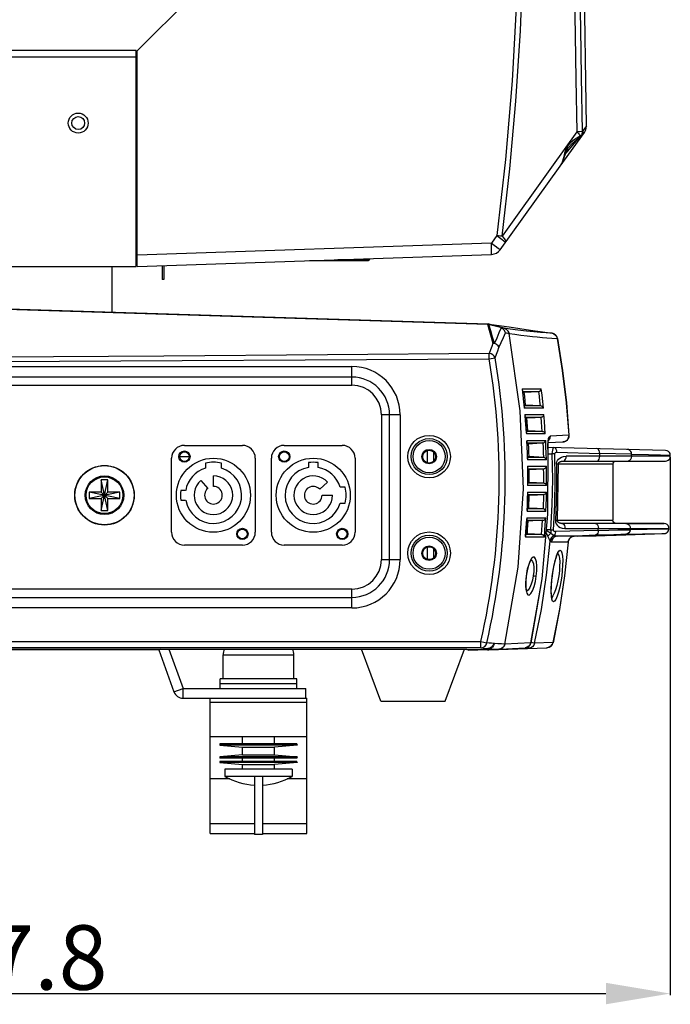
# Model space of a CAD drawing. Units: millimetres. Extents: x 4359 to 9922, y -3359 to 421.
# Drawn here: x 5183 to 5385, y -1255 to -949 of the extents above; entities that cross this region are included whole.
import ezdxf

# ---------------------------------------------------------------- set-up
doc = ezdxf.new("R2010")
doc.units = ezdxf.units.MM
doc.layers.get('0').update_dxf_attribs({"lineweight": 30})
doc.layers.add('02___PRT_ALL_AXES', color=7, linetype='Continuous')
doc.layers.add('标注', color=5, linetype='Continuous')
doc.styles.add('样式 1', font='arial.ttf')
doc.dimstyles.new('标注1', dxfattribs={"dimtxt": 20, "dimasz": 20, "dimexe": 0.5, "dimexo": 0.5, "dimgap": 1, "dimtad": 1, "dimdec": 1, "dimdsep": 46, "dimtxsty": '样式 1', "dimcen": 1, "dimadec": 0, "dimazin": 0, "dimtfac": 1, "dimtdec": 1, "dimtmove": 0, "dimatfit": 3, "dimfxl": 1, "dimtolj": 1, "dimtzin": 0, "dimarcsym": 0})

# ---------------------------------------------------------------- blocks, each defined once
blk = doc.blocks.new('*D127')
at = {"layer": 'Defpoints', "color": 0, "ltscale": 0.3, "transparency": 16777216}
for p in [(4967.13, -1084.4), (5384.98, -1084.4), (5384.98, -1251.49)]:
    blk.add_point(p, dxfattribs=at)
at = {"layer": '标注', "color": 0, "lineweight": -2, "ltscale": 0.3, "transparency": 16777216}
for p, q in [((4967.13, -1084.9), (4967.13, -1251.99)), ((5384.98, -1084.9), (5384.98, -1251.99)), ((4987.13, -1251.49), (5364.98, -1251.49))]:
    blk.add_line(p, q, dxfattribs=at)
at = {"layer": '标注', "color": 0, "ltscale": 0.3, "transparency": 16777216}
for points in [[(4987.13, -1248.15), (4987.13, -1254.82), (4967.13, -1251.49)], [(5364.98, -1248.15), (5364.98, -1254.82), (5384.98, -1251.49)]]:
    blk.add_solid(points, dxfattribs=at)
at = {"layer": '标注', "color": 0, "ltscale": 0.3, "transparency": 16777216, "insert": (5176.06, -1240.28), "char_height": 20, "attachment_point": 5, "style": '样式 1'}
blk.add_mtext('\\A1;417.8', dxfattribs=at)

msp = doc.modelspace()

# ---------------------------------------------------------------- linework, layer by layer
at = {"color": 7, "linetype": 'Continuous'}
for p, q in [((5290.56, -887.51), (5219.36, -958.71)), ((5219.36, -1025.63), (5219.36, -958.71)), ((5219.36, -960.83), (5219.06, -961.13)), ((5199.06, -981.13), (5198.96, -981.13)), ((5203.06, -981.13), (5203.16, -981.13)), ((5355.96, -983.89), (5348.11, -994.86)), ((5350.8, -994.49), (5358.29, -984.07)), ((5357.71, -983.7), (5357.46, -983.77)), ((5357.46, -984.87), (5357.64, -984.46)), ((5357.64, -984.46), (5357.68, -984.3)), ((5357.64, -984.46), (5357.65, -984.38)), ((5357.64, -984.46), (5357.64, -984.46)), ((5357.65, -984.38), (5357.69, -984.15)), ((5357.68, -984.3), (5357.75, -984)), ((5357.69, -984.15), (5357.71, -983.93)), ((5357.71, -983.93), (5357.71, -983.7)), ((5357.74, -984.7), (5357.9, -984.12)), ((5357.75, -984), (5357.8, -983.93)), ((5357.75, -984), (5357.76, -983.96)), ((5357.8, -983.68), (5357.85, -983.54)), ((5357.8, -983.58), (5357.85, -983.54)), ((5357.8, -983.93), (5357.87, -983.56)), ((5358.95, -981.98), (5357.85, -983.54)), ((5357.92, -983.74), (5357.87, -983.56)), ((5357.9, -984.12), (5357.92, -983.74)), ((5357.01, -985.19), (5355.93, -985.83)), ((5356.77, -984.8), (5357.01, -985.19)), ((5356.82, -985.57), (5357.03, -985.39)), ((5357.28, -984.95), (5357.01, -985.19)), ((5357.03, -985.39), (5357.46, -984.87)), ((5357.21, -985.48), (5357.41, -985.3)), ((5357.47, -984.73), (5357.28, -984.95)), ((5357.41, -985.3), (5357.74, -984.7)), ((5332.15, -1020.45), (5350.8, -994.49)), ((5348.11, -994.86), (5332.73, -1016.28)), ((5350.8, -994.49), (5350.8, -994.49)), ((5331.08, -1016.07), (5329.4, -1018.41)), ((5331.08, -1016.07), (5331.94, -1016.69)), ((5329.4, -1018.41), (5219.36, -1022.13)), ((5329.4, -1018.41), (5330.26, -1019.03)), ((5329.43, -1019.49), (5329.4, -1018.41)), ((5219.06, -1022.13), (5219.36, -1022.13)), ((5219.06, -1022.72), (5219.36, -1022.72)), ((5219.36, -1025.63), (5329.42, -1021.9)), ((5272.9, -1023.82), (5291.25, -1023.82)), ((5281.75, -1023.52), (5291.55, -1023.52)), ((5291.55, -1023.19), (5291.55, -1023.52)), ((5211.56, -1039.83), (5211.56, -1025.63)), ((5219.36, -1024.72), (5219.06, -1024.72)), ((5176.06, -1038.72), (5328.43, -1043.51)), ((5178.7, -1038.92), (5328.19, -1043.62)), ((5328.2, -1043.5), (5328.19, -1043.62)), ((5328.2, -1043.62), (5329.9, -1049.45)), ((5330.05, -1043.95), (5328.43, -1043.51)), ((5328.51, -1043.54), (5328.66, -1043.57)), ((5330.23, -1044), (5328.66, -1043.57)), ((5331.8, -1044.43), (5330.05, -1043.95)), ((5333.37, -1044.86), (5331.72, -1044.41)), ((5333.36, -1044.85), (5334.08, -1045.2)), ((5334.08, -1045.2), (5334.61, -1045.75)), ((5334.61, -1045.75), (5334.88, -1046.44)), ((5348.24, -1046.42), (5348.24, -1046.42)), ((5349.91, -1048.03), (5349.89, -1048.03)), ((5176.06, -1055.18), (5328.72, -1054.34)), ((5328.72, -1054.35), (5328.71, -1052.64)), ((5328.72, -1054.34), (5330.59, -1054.03)), ((5066.06, -1056.72), (5286.06, -1056.72)), ((5286.06, -1062.56), (5286.06, -1056.72)), ((5286.06, -1060.01), (5066.06, -1060.01)), ((5066.06, -1062.56), (5286.06, -1062.56)), ((5339.12, -1064.49), (5342.28, -1064.49)), ((5339.6, -1064.58), (5339.13, -1064.58)), ((5339.6, -1064.72), (5339.14, -1064.72)), ((5339.6, -1064.72), (5343.99, -1064.49)), ((5342.21, -1064.58), (5339.6, -1064.58)), ((5342.28, -1064.49), (5343.99, -1064.49)), ((5339.43, -1067.64), (5339.63, -1069.64)), ((5339.58, -1068.72), (5340.04, -1068.72)), ((5339.59, -1068.86), (5342.67, -1068.86)), ((5342.92, -1068.96), (5339.6, -1068.96)), ((5345.54, -1069.64), (5339.63, -1069.64)), ((5344.63, -1068.96), (5340.04, -1068.72)), ((5344.63, -1068.96), (5342.92, -1068.96)), ((5301.05, -1071.72), (5295.22, -1071.72)), ((5295.22, -1071.72), (5295.22, -1116.72)), ((5297.76, -1116.72), (5297.76, -1071.72)), ((5301.05, -1071.72), (5301.05, -1116.72)), ((5339.92, -1072.49), (5340.41, -1072.49)), ((5340.41, -1072.58), (5339.93, -1072.58)), ((5340.41, -1072.72), (5339.94, -1072.72)), ((5340.41, -1072.49), (5343.01, -1072.49)), ((5340.41, -1072.72), (5343.01, -1072.58)), ((5343.01, -1072.58), (5340.41, -1072.58)), ((5344.84, -1072.49), (5343.01, -1072.58)), ((5343.01, -1072.49), (5344.84, -1072.49)), ((5340.13, -1075.67), (5340.26, -1077.66)), ((5340.23, -1076.72), (5340.7, -1076.72)), ((5340.24, -1076.86), (5343.32, -1076.85)), ((5343.54, -1076.95), (5340.25, -1076.96)), ((5346.15, -1077.66), (5340.26, -1077.66)), ((5345.24, -1076.95), (5340.7, -1076.72)), ((5345.24, -1076.95), (5343.54, -1076.95)), ((5353.5, -1078.03), (5347.65, -1078.34)), ((5353.5, -1078.03), (5353.52, -1078.03)), ((5234.06, -1081.22), (5252.06, -1081.22)), ((5265.06, -1081.22), (5283.06, -1081.22)), ((5340.37, -1079.7), (5340.42, -1079.94)), ((5340.45, -1080.49), (5340.93, -1080.49)), ((5340.93, -1080.58), (5340.45, -1080.58)), ((5340.93, -1080.72), (5340.46, -1080.72)), ((5340.93, -1080.49), (5343.53, -1080.49)), ((5340.93, -1080.72), (5343.53, -1080.58)), ((5343.53, -1080.58), (5340.93, -1080.58)), ((5345.37, -1080.49), (5343.53, -1080.58)), ((5343.53, -1080.49), (5345.37, -1080.49)), ((5346.95, -1082.41), (5347, -1082.4)), ((5346.99, -1081.84), (5346.99, -1081.77)), ((5383.51, -1082.79), (5346.99, -1081.84)), ((5347, -1082.4), (5347, -1082.29)), ((5347.06, -1080.38), (5351.63, -1080.14)), ((5230.06, -1108.22), (5230.06, -1085.22)), ((5232.56, -1084.72), (5235.56, -1084.72)), ((5256.06, -1085.22), (5256.06, -1108.22)), ((5261.06, -1108.22), (5261.06, -1085.22)), ((5287.06, -1085.22), (5287.06, -1108.22)), ((5308.06, -1084.72), (5307.84, -1084.72)), ((5309.46, -1082.84), (5309.46, -1086.59)), ((5312.06, -1084.72), (5312.27, -1084.72)), ((5340.54, -1083.69), (5340.6, -1085.68)), ((5340.61, -1084.72), (5341.09, -1084.72)), ((5340.62, -1084.86), (5343.7, -1084.85)), ((5341.09, -1084.95), (5340.62, -1084.95)), ((5345.57, -1084.95), (5341.09, -1084.72)), ((5343.7, -1084.95), (5341.09, -1084.95)), ((5345.57, -1084.95), (5343.7, -1084.95)), ((5346.99, -1083.83), (5348.21, -1083.87)), ((5349.1, -1083.83), (5348.21, -1083.87)), ((5349.73, -1083.35), (5363.04, -1083.7)), ((5363.07, -1084.57), (5352.65, -1084.57)), ((5372.96, -1083.93), (5363.04, -1083.7)), ((5378.21, -1084.56), (5372.98, -1084.56)), ((5384.98, -1084.55), (5384.97, -1084.24)), ((5240.56, -1086.78), (5240.56, -1088.33)), ((5245.56, -1088.33), (5245.56, -1086.78)), ((5272.56, -1086.58), (5272.56, -1088.1)), ((5275.56, -1088.1), (5275.56, -1086.58)), ((5346.5, -1085.68), (5340.6, -1085.68)), ((5340.65, -1087.72), (5340.69, -1087.97)), ((5340.7, -1088.49), (5341.18, -1088.49)), ((5341.18, -1088.58), (5340.7, -1088.58)), ((5341.18, -1088.72), (5345.63, -1088.49)), ((5341.18, -1088.49), (5343.78, -1088.49)), ((5343.78, -1088.58), (5341.18, -1088.58)), ((5343.78, -1088.49), (5343.93, -1088.49)), ((5343.93, -1088.49), (5345.63, -1088.49)), ((5350.14, -1087.07), (5349.58, -1087.08)), ((5350.14, -1087.07), (5349.84, -1104.59)), ((5367.13, -1087.1), (5350.14, -1087.1)), ((5351.71, -1086.1), (5351.71, -1086.1)), ((5351.71, -1086.1), (5383.48, -1086.1)), ((5367.13, -1087.1), (5367.13, -1104.47)), ((5341.18, -1088.72), (5340.7, -1088.72)), ((5210.22, -1091.97), (5208.22, -1091.97)), ((5210.22, -1101.47), (5208.22, -1091.97)), ((5208.22, -1091.97), (5208.22, -1095.72)), ((5208.22, -1101.47), (5210.22, -1091.97)), ((5210.22, -1095.72), (5210.22, -1091.97)), ((5284, -1094.22), (5282.44, -1094.22)), ((5337.74, -1119.01), (5339.33, -1094.76)), ((5340.68, -1091.71), (5340.67, -1093.71)), ((5340.71, -1093.47), (5340.67, -1093.71)), ((5346.57, -1093.71), (5340.67, -1093.71)), ((5340.72, -1092.72), (5341.19, -1092.72)), ((5340.72, -1092.85), (5343.8, -1092.85)), ((5341.19, -1092.95), (5340.72, -1092.95)), ((5345.65, -1092.95), (5341.19, -1092.72)), ((5343.8, -1092.95), (5341.19, -1092.95)), ((5343.96, -1092.95), (5343.8, -1092.95)), ((5345.65, -1092.95), (5343.96, -1092.95)), ((5213.97, -1095.72), (5204.47, -1097.72)), ((5208.22, -1095.72), (5204.47, -1095.72)), ((5213.97, -1097.72), (5204.47, -1095.72)), ((5204.47, -1095.72), (5204.47, -1097.72)), ((5204.47, -1097.72), (5208.22, -1097.72)), ((5210.22, -1097.72), (5208.22, -1095.72)), ((5208.22, -1097.72), (5210.22, -1095.72)), ((5208.22, -1097.72), (5208.22, -1101.47)), ((5213.97, -1095.72), (5210.22, -1095.72)), ((5210.22, -1097.72), (5213.97, -1097.72)), ((5210.22, -1101.47), (5210.22, -1097.72)), ((5213.97, -1097.72), (5213.97, -1095.72)), ((5234.43, -1095.22), (5232.92, -1095.22)), ((5340.65, -1095.75), (5340.68, -1095.99)), ((5340.67, -1096.48), (5343.75, -1096.49)), ((5341.14, -1096.58), (5340.67, -1096.58)), ((5341.14, -1096.72), (5340.67, -1096.72)), ((5341.14, -1096.72), (5343.75, -1096.58)), ((5343.75, -1096.58), (5341.14, -1096.58)), ((5345.62, -1096.49), (5343.75, -1096.58)), ((5343.75, -1096.49), (5343.93, -1096.49)), ((5343.93, -1096.49), (5345.62, -1096.49)), ((5232.92, -1098.22), (5234.43, -1098.22)), ((5282.44, -1099.22), (5284, -1099.22)), ((5340.54, -1099.74), (5340.47, -1101.73)), ((5340.54, -1100.72), (5341.02, -1100.72)), ((5340.54, -1100.85), (5343.62, -1100.85)), ((5343.62, -1100.85), (5341.02, -1100.72)), ((5345.46, -1100.95), (5343.62, -1100.85)), ((5208.22, -1101.47), (5210.22, -1101.47)), ((5340.51, -1101.49), (5340.47, -1101.73)), ((5346.36, -1101.73), (5340.47, -1101.73)), ((5341.02, -1100.95), (5340.54, -1100.95)), ((5343.62, -1100.95), (5341.02, -1100.95)), ((5345.46, -1100.95), (5343.62, -1100.95)), ((5340.83, -1104.72), (5340.35, -1104.72)), ((5340.83, -1104.58), (5340.36, -1104.58)), ((5340.37, -1104.48), (5345.33, -1104.49)), ((5345.33, -1104.49), (5340.83, -1104.72)), ((5343.44, -1104.58), (5340.83, -1104.58)), ((5349.84, -1104.55), (5349.28, -1104.52)), ((5349.84, -1104.47), (5367.13, -1104.47)), ((5383.07, -1105.47), (5351.33, -1105.47)), ((5382.38, -1105.47), (5383.07, -1105.47)), ((5382.39, -1105.47), (5383.07, -1105.47)), ((5340.13, -1107.76), (5339.98, -1109.75)), ((5340.04, -1109.51), (5339.98, -1109.75)), ((5345.88, -1109.75), (5339.98, -1109.75)), ((5343.17, -1108.95), (5340.08, -1108.95)), ((5340.09, -1108.85), (5343.17, -1108.85)), ((5340.1, -1108.72), (5340.57, -1108.72)), ((5345, -1108.95), (5340.57, -1108.72)), ((5345, -1108.95), (5343.17, -1108.95)), ((5347.8, -1107.47), (5346.5, -1107.51)), ((5362.6, -1107.62), (5349.3, -1108.01)), ((5351.88, -1109.4), (5349.98, -1109.4)), ((5355.12, -1109.4), (5351.88, -1109.4)), ((5352.26, -1107.03), (5362.64, -1107.03)), ((5355.12, -1109.4), (5354.56, -1109.51)), ((5356.24, -1109.38), (5354.97, -1109.42)), ((5355.01, -1109.42), (5355.04, -1109.41)), ((5356.2, -1109.38), (5359.36, -1109.32)), ((5359.36, -1109.32), (5361.92, -1109.28)), ((5361.71, -1109.29), (5360.75, -1109.3)), ((5364.67, -1109.25), (5363.72, -1109.26)), ((5365.19, -1109.24), (5383.09, -1108.62)), ((5365.2, -1109.24), (5365.2, -1109.24)), ((5372.53, -1107.42), (5372.55, -1107.06)), ((5383.11, -1108.62), (5383.11, -1108.62)), ((5383.11, -1108.62), (5383.13, -1108.62)), ((5383.11, -1108.62), (5383.11, -1108.62)), ((5383.63, -1108.5), (5383.77, -1108.44)), ((5383.77, -1108.44), (5383.86, -1108.39)), ((5383.81, -1107.07), (5384.57, -1107.07)), ((5383.86, -1108.39), (5383.86, -1108.39)), ((5384.56, -1107.22), (5384.57, -1107.07)), ((5252.06, -1112.22), (5234.06, -1112.22)), ((5283.06, -1112.22), (5265.06, -1112.22)), ((5309.46, -1112.84), (5309.46, -1116.59)), ((5353.22, -1111.24), (5348.1, -1111.24)), ((5353.22, -1111.24), (5353.24, -1111.24)), ((5308.06, -1114.72), (5307.84, -1114.72)), ((5312.06, -1114.72), (5312.27, -1114.72)), ((5350.01, -1114.8), (5350.14, -1114.88)), ((5295.22, -1116.72), (5301.05, -1116.72)), ((5333.61, -1142.96), (5337.74, -1119.01)), ((5341.86, -1116.36), (5341.36, -1117.28)), ((5341.59, -1116.78), (5341.85, -1116.85)), ((5340.27, -1121.85), (5340.23, -1121.84)), ((5286.06, -1125.88), (5066.06, -1125.88)), ((5286.06, -1131.72), (5286.06, -1125.88)), ((5066.06, -1128.43), (5286.06, -1128.43)), ((5286.06, -1131.72), (5066.06, -1131.72)), ((5025.96, -1142.12), (5326.15, -1142.12)), ((5326.15, -1142.12), (5328, -1142.55)), ((5326.15, -1144.12), (5326.15, -1142.12)), ((5341.65, -1142.52), (5333.62, -1142.96)), ((5341.65, -1142.52), (5341.7, -1142.52)), ((5342.2, -1142.55), (5341.72, -1142.44)), ((5348.53, -1142.5), (5342.84, -1142.7)), ((5348.53, -1142.5), (5348.55, -1142.51)), ((5326.15, -1144.12), (5025.96, -1144.12)), ((5030.33, -1144.54), (5321.78, -1144.54)), ((5226.06, -1144.72), (5226.06, -1144.54)), ((5226.54, -1144.54), (5226.06, -1144.72)), ((5229.18, -1144.54), (5233.63, -1156.76)), ((5321.78, -1144.54), (5321.87, -1144.72)), ((5328.28, -1144.72), (5321.87, -1144.72)), ((5322.27, -1144.72), (5322.27, -1144.94)), ((5328.21, -1144.73), (5322.27, -1144.94)), ((5328.21, -1144.73), (5339.86, -1144.09)), ((5328.28, -1144.72), (5328.28, -1144.35)), ((5328.48, -1144.72), (5328.58, -1144.71)), ((5328.56, -1144.71), (5346.67, -1144.08)), ((5328.57, -1144.36), (5328.58, -1144.71)), ((5268.96, -1153.76), (5245.16, -1153.76)), ((5245.16, -1156.76), (5245.16, -1153.76)), ((5268.96, -1156.76), (5268.96, -1153.76)), ((5230.81, -1157.79), (5233.63, -1156.76)), ((5233.63, -1156.76), (5271.72, -1156.76)), ((5233.63, -1159.76), (5233.63, -1156.76)), ((5271.72, -1159.76), (5271.72, -1156.76)), ((5242.06, -1201.76), (5242.06, -1159.76)), ((5242.06, -1160.99), (5272.06, -1160.99)), ((5271.72, -1159.76), (5272.06, -1159.76)), ((5272.06, -1201.76), (5272.06, -1159.76)), ((5272.06, -1171.76), (5242.06, -1171.76)), ((5245.1, -1173.94), (5245.06, -1174.34)), ((5269.01, -1173.94), (5245.1, -1173.94)), ((5269.01, -1173.94), (5269.05, -1174.34)), ((5269.05, -1174.34), (5245.06, -1174.34)), ((5245.06, -1174.34), (5252.06, -1174.93)), ((5252.06, -1174.93), (5262.06, -1174.93)), ((5269.05, -1174.34), (5262.06, -1174.93)), ((5252.06, -1177.38), (5245.06, -1177.96)), ((5269.05, -1177.96), (5245.06, -1177.96)), ((5245.06, -1177.96), (5245.1, -1178.36)), ((5245.1, -1179.36), (5245.06, -1179.76)), ((5269.05, -1179.76), (5245.06, -1179.76)), ((5245.06, -1179.76), (5252.06, -1180.35)), ((5269.01, -1178.36), (5245.1, -1178.36)), ((5269.01, -1179.36), (5245.1, -1179.36)), ((5252.06, -1177.38), (5262.06, -1177.38)), ((5252.06, -1180.35), (5262.06, -1180.35)), ((5262.06, -1177.38), (5269.05, -1177.96)), ((5269.05, -1179.76), (5262.06, -1180.35)), ((5269.05, -1177.96), (5269.01, -1178.36)), ((5269.01, -1179.36), (5269.05, -1179.76)), ((5248.11, -1184.76), (5242.06, -1184.76)), ((5267.56, -1184.05), (5246.56, -1184.05)), ((5255.81, -1184.05), (5255.81, -1202.05)), ((5258.31, -1184.05), (5258.31, -1202.05)), ((5272.06, -1184.76), (5266, -1184.76)), ((5242.06, -1198.67), (5255.81, -1198.67)), ((5258.31, -1198.67), (5272.06, -1198.67)), ((5242.06, -1201.76), (5255.81, -1201.76)), ((5258.31, -1201.76), (5272.06, -1201.76)), ((5258.31, -1202.05), (5255.81, -1202.05))]:
    msp.add_line(p, q, dxfattribs=at)
at = {"color": 3, "linetype": 'Continuous'}
for p, q in [((5219.06, -958.63), (5133.06, -958.63)), ((5219.06, -1025.63), (5219.06, -958.63)), ((5219.36, -960.63), (5132.76, -960.63)), ((5133.06, -1025.63), (5219.06, -1025.63)), ((5311.46, -1083.35), (5311.46, -1086.09)), ((5311.46, -1113.35), (5311.46, -1116.09)), ((5226.06, -1144.72), (5126.06, -1144.72)), ((5226.06, -1144.72), (5230.81, -1157.79)), ((5268.96, -1155.26), (5245.16, -1155.26)), ((5233.63, -1159.76), (5271.72, -1159.76))]:
    msp.add_line(p, q, dxfattribs=at)
at = {"color": 7, "linetype": 'Continuous'}
for points in [[(5358.95, -981.98), (5358.22, -933.4), (5358.11, -889.06), (5359.29, -848.98), (5361.99, -813.11)], [(5335.23, -836.87), (5336.93, -866.68), (5337.76, -893.28), (5337.84, -918.29), (5337.19, -943.26), (5335.83, -968.06), (5333.77, -992.45), (5331.08, -1016.07)], [(5332.73, -1016.28), (5335.16, -995.31), (5337.04, -974.28), (5338.43, -952.48), (5339.27, -930.65), (5339.55, -908.3), (5339.27, -885.96), (5338.34, -861.34), (5336.89, -836.76)], [(5356.97, -837.23), (5355.93, -855.12), (5355.35, -870.56), (5355.08, -881.8), (5354.93, -893.22), (5354.88, -905.8), (5354.93, -918.29), (5355.04, -929.17), (5355.22, -941.52), (5355.43, -953.92), (5355.68, -967.5), (5355.96, -983.89)], [(5357.71, -983.7), (5357.41, -966.77), (5357.14, -951.76), (5356.88, -936.31), (5356.7, -920.93), (5356.63, -903.57), (5356.75, -886.47), (5357.05, -872.32), (5357.68, -855.21), (5358.71, -837.57)], [(5357.46, -983.77), (5356.86, -983.83), (5355.96, -983.89)], [(5355.96, -983.89), (5356.42, -984.36), (5356.77, -984.8)], [(5357.65, -984.38), (5357.59, -984.54), (5357.47, -984.73)], [(5357.65, -984.38), (5357.75, -983.96), (5357.8, -983.68)], [(5357.71, -983.7), (5357.76, -983.63), (5357.8, -983.58)], [(5357.85, -983.54), (5357.86, -983.55), (5357.86, -983.56), (5357.87, -983.56)], [(5358.29, -984.07), (5358.65, -983.43), (5358.88, -982.73), (5358.95, -981.98)], [(5350.8, -994.49), (5351.27, -993.73), (5351.94, -992.1), (5352.53, -990.35), (5353.35, -988.75), (5354.54, -987.43), (5355.89, -986.29), (5356.83, -985.56)], [(5355.93, -985.83), (5354.83, -986.56), (5353.94, -987.27), (5353.11, -988.21), (5352.5, -989.34), (5352.13, -990.52), (5351.82, -991.91), (5351.44, -993.24), (5350.8, -994.49)], [(5356.24, -986.01), (5355.76, -986.6), (5354.53, -988.06), (5353.02, -989.87), (5352.48, -990.51)], [(5356.83, -985.56), (5356.93, -985.44), (5357.01, -985.19)], [(5356.83, -985.56), (5356.94, -985.56), (5357.21, -985.48)], [(5332.73, -1016.28), (5332.21, -1016.21), (5331.66, -1016.14), (5331.08, -1016.07)], [(5331.94, -1016.69), (5332.71, -1017.25), (5333.32, -1017.7), (5333.7, -1018), (5333.83, -1018.11)], [(5332.73, -1016.28), (5333.28, -1016.84), (5333.68, -1017.37), (5333.87, -1017.81), (5333.83, -1018.11)], [(5329.42, -1021.9), (5329.45, -1021.73), (5329.46, -1021.24), (5329.45, -1020.46), (5329.43, -1019.49)], [(5330.26, -1019.03), (5331.03, -1019.59), (5331.64, -1020.04), (5332.02, -1020.34), (5332.15, -1020.45)], [(5328.19, -1043.5), (5328.35, -1043.51), (5328.51, -1043.54)], [(5328.2, -1043.62), (5328.36, -1043.64), (5328.5, -1043.66), (5328.64, -1043.69)], [(5328.64, -1043.69), (5328.66, -1043.65), (5328.66, -1043.61), (5328.66, -1043.57)], [(5332.23, -1044.66), (5330.98, -1044.32), (5329.8, -1044), (5328.64, -1043.69)], [(5330.35, -1049.46), (5329.79, -1047.61), (5329.23, -1045.69), (5328.64, -1043.69)], [(5328.67, -1043.54), (5334.94, -1044.44), (5341.55, -1045.41), (5348.24, -1046.42)], [(5332.41, -1044.71), (5331.76, -1046.31), (5331.07, -1047.89), (5330.35, -1049.46)], [(5333.37, -1044.86), (5332.99, -1044.79), (5332.61, -1044.73), (5332.23, -1044.66)], [(5332.23, -1044.66), (5332.29, -1044.67), (5332.35, -1044.69), (5332.41, -1044.71)], [(5333.75, -1046.24), (5333.47, -1045.58), (5333, -1045.06), (5332.41, -1044.71)], [(5348.24, -1046.42), (5346.46, -1046.29), (5344.64, -1046.16), (5342.54, -1045.98), (5340.31, -1045.78), (5337.66, -1045.49), (5335.24, -1045.16), (5333.36, -1044.85)], [(5334.88, -1046.44), (5334.6, -1045.74), (5334.08, -1045.2), (5333.37, -1044.86)], [(5331.76, -1050.81), (5332.46, -1049.3), (5333.12, -1047.77), (5333.75, -1046.24)], [(5333.61, -1142.98), (5337.74, -1119.03), (5339.33, -1094.77), (5338.38, -1070.49), (5334.88, -1046.44)], [(5333.75, -1046.24), (5334.13, -1046.31), (5334.51, -1046.37), (5334.88, -1046.44)], [(5334.88, -1046.44), (5336.66, -1046.73), (5338.51, -1046.99), (5340.47, -1047.23), (5342.15, -1047.4), (5343.64, -1047.54), (5345.28, -1047.69), (5346.67, -1047.8), (5348.18, -1047.91), (5349.89, -1048.03)], [(5339.33, -1094.76), (5338.38, -1070.48), (5334.88, -1046.44)], [(5348.24, -1046.42), (5348.82, -1046.6), (5349.31, -1046.95), (5349.68, -1047.44), (5349.89, -1048.03)], [(5349.91, -1048.03), (5349.87, -1047.84), (5349.8, -1047.65), (5349.73, -1047.49), (5349.65, -1047.35), (5349.53, -1047.17), (5349.42, -1047.05), (5349.34, -1046.96), (5349.27, -1046.89), (5349.16, -1046.81), (5349.07, -1046.74), (5349, -1046.69), (5348.91, -1046.64), (5348.84, -1046.6), (5348.75, -1046.56), (5348.68, -1046.54), (5348.63, -1046.51), (5348.56, -1046.49), (5348.51, -1046.48), (5348.45, -1046.46), (5348.41, -1046.45), (5348.36, -1046.44), (5348.32, -1046.43), (5348.28, -1046.42), (5348.24, -1046.42)], [(5349.89, -1048.03), (5351.51, -1057.98), (5352.71, -1067.99), (5353.5, -1078.03)], [(5353.52, -1078.03), (5352.74, -1067.98), (5351.53, -1057.98), (5349.91, -1048.03)], [(5329.9, -1049.45), (5329.52, -1050.51), (5329.12, -1051.58), (5328.71, -1052.65)], [(5329.9, -1049.45), (5330.05, -1049.44), (5330.2, -1049.45), (5330.35, -1049.46)], [(5331.76, -1050.81), (5331.49, -1050.32), (5331.06, -1049.9), (5330.51, -1049.6), (5329.9, -1049.45)], [(5330.35, -1049.46), (5330.98, -1049.77), (5331.47, -1050.24), (5331.76, -1050.81)], [(5330.59, -1054.03), (5330.99, -1052.95), (5331.38, -1051.88), (5331.76, -1050.81)], [(5176.06, -1053.76), (5227.65, -1053.38), (5278.53, -1053), (5328.71, -1052.64)], [(5330.59, -1054.03), (5330.31, -1053.52), (5329.89, -1053.1), (5329.33, -1052.8), (5328.71, -1052.65)], [(5338.98, -1063.65), (5339.04, -1063.86), (5339.05, -1063.89)], [(5338.98, -1063.66), (5343.04, -1063.66), (5344.89, -1063.66)], [(5338.98, -1063.66), (5339.21, -1065.65), (5339.43, -1067.64)], [(5339.65, -1069.41), (5339.49, -1067.84), (5339.23, -1065.49), (5339.05, -1063.89)], [(5344.07, -1064.48), (5344.36, -1064.39), (5344.61, -1064.2), (5344.79, -1063.95), (5344.89, -1063.66)], [(5345.54, -1069.64), (5345.34, -1067.64), (5345.13, -1065.65), (5344.89, -1063.66)], [(5340.04, -1068.72), (5339.9, -1067.39), (5339.76, -1066.05), (5339.6, -1064.72)], [(5343.99, -1064.49), (5344.01, -1064.49), (5344.04, -1064.49), (5344.07, -1064.48)], [(5344.07, -1064.48), (5344.24, -1065.97), (5344.4, -1067.46), (5344.55, -1068.95)], [(5339.65, -1069.41), (5339.65, -1069.44), (5339.63, -1069.64)], [(5345.54, -1069.64), (5345.43, -1069.44), (5345.3, -1069.27), (5345.14, -1069.14), (5344.97, -1069.04), (5344.8, -1068.98), (5344.63, -1068.96)], [(5339.81, -1071.68), (5343.87, -1071.68), (5345.72, -1071.68)], [(5339.81, -1071.68), (5339.87, -1071.88), (5339.87, -1071.92)], [(5339.81, -1071.68), (5339.98, -1073.67), (5340.13, -1075.67)], [(5340.28, -1077.43), (5340.18, -1075.87), (5340.01, -1073.51), (5339.87, -1071.92)], [(5340.7, -1076.72), (5340.61, -1075.39), (5340.52, -1074.05), (5340.41, -1072.72)], [(5344.84, -1072.49), (5344.99, -1072.46), (5345.14, -1072.41), (5345.29, -1072.32), (5345.44, -1072.2), (5345.56, -1072.05), (5345.66, -1071.88), (5345.72, -1071.68)], [(5345.19, -1076.95), (5345.09, -1075.48), (5344.98, -1074.01), (5344.84, -1072.49)], [(5346.15, -1077.66), (5346.03, -1075.67), (5345.88, -1073.67), (5345.72, -1071.68)], [(5340.28, -1077.43), (5340.28, -1077.46), (5340.26, -1077.66)], [(5346.15, -1077.66), (5346.06, -1077.45), (5345.92, -1077.28), (5345.76, -1077.14), (5345.59, -1077.04), (5345.41, -1076.98), (5345.24, -1076.95)], [(5347.02, -1080.04), (5347.17, -1079.13), (5347.39, -1078.55), (5347.65, -1078.34)], [(5347.65, -1078.34), (5347.59, -1078.97), (5347.35, -1079.54), (5347.16, -1079.75)], [(5353.5, -1078.03), (5353.43, -1078.66), (5353.2, -1079.21), (5352.8, -1079.68)], [(5340.37, -1079.7), (5344.42, -1079.7), (5346.27, -1079.7)], [(5340.37, -1079.7), (5340.46, -1081.7), (5340.54, -1083.69)], [(5340.64, -1085.45), (5340.59, -1083.89), (5340.5, -1081.53), (5340.42, -1079.94)], [(5341.09, -1084.72), (5341.04, -1083.39), (5340.99, -1082.05), (5340.93, -1080.72)], [(5346.95, -1082.41), (5346.88, -1102.56), (5345.11, -1122.65), (5341.65, -1142.52)], [(5341.7, -1142.52), (5345.16, -1122.66), (5346.93, -1102.57), (5347, -1082.4)], [(5345.37, -1080.49), (5345.67, -1080.41), (5345.94, -1080.25), (5346.14, -1080), (5346.27, -1079.7)], [(5345.37, -1080.49), (5345.45, -1081.99), (5345.51, -1083.46), (5345.57, -1084.95)], [(5346.5, -1085.68), (5346.44, -1083.69), (5346.36, -1081.7), (5346.27, -1079.7)], [(5346.95, -1082.41), (5346.94, -1081.17), (5347.02, -1080.04)], [(5347, -1082.29), (5346.99, -1081.49), (5347.02, -1080.78), (5347.08, -1080.2), (5347.15, -1079.8), (5347.18, -1079.68)], [(5347, -1081.13), (5347.02, -1080.82), (5347.02, -1080.8)], [(5348.84, -1081.88), (5348.65, -1081.98), (5348.48, -1082.25), (5348.34, -1082.68), (5348.25, -1083.25), (5348.21, -1083.87)], [(5349.73, -1083.35), (5349.69, -1082.9), (5349.57, -1082.51), (5349.38, -1082.18), (5349.13, -1081.97), (5348.84, -1081.88)], [(5352.8, -1079.68), (5352.25, -1080), (5351.63, -1080.14)], [(5363.04, -1083.7), (5362.99, -1083.25), (5362.87, -1082.86), (5362.68, -1082.53), (5362.43, -1082.31), (5362.14, -1082.23)], [(5372.95, -1083.93), (5372.88, -1083.49), (5372.68, -1083.1), (5372.39, -1082.78), (5372, -1082.56), (5371.56, -1082.48)], [(5340.64, -1085.45), (5340.64, -1085.47), (5340.6, -1085.68)], [(5346.5, -1085.68), (5346.36, -1085.4), (5346.14, -1085.17), (5345.87, -1085.02), (5345.57, -1084.95)], [(5348.21, -1083.87), (5348.36, -1091.74), (5348.22, -1099.61), (5347.8, -1107.47)], [(5348.69, -1107.53), (5349.1, -1099.63), (5349.24, -1091.73), (5349.1, -1083.83)], [(5349.1, -1083.83), (5349.12, -1083.7), (5349.19, -1083.57), (5349.28, -1083.48), (5349.42, -1083.4), (5349.56, -1083.36), (5349.73, -1083.35)], [(5349.58, -1087.08), (5349.64, -1086.53), (5349.89, -1085.95), (5350.21, -1085.53), (5350.67, -1085.15), (5351.19, -1084.87), (5351.8, -1084.67), (5352.65, -1084.57)], [(5351.71, -1086.1), (5352, -1086.03), (5352.26, -1085.82), (5352.46, -1085.49), (5352.6, -1085.06), (5352.65, -1084.57)], [(5362.13, -1086.1), (5362.42, -1086.03), (5362.68, -1085.82), (5362.88, -1085.49), (5363.02, -1085.06), (5363.07, -1084.57)], [(5363.07, -1084.57), (5363.06, -1084.28), (5363.05, -1083.99), (5363.04, -1083.7)], [(5372.98, -1084.56), (5371.34, -1084.56), (5369.11, -1084.56), (5366.33, -1084.57), (5363.07, -1084.57)], [(5371.55, -1086.1), (5372, -1086.03), (5372.39, -1085.82), (5372.7, -1085.48), (5372.91, -1085.05), (5372.98, -1084.56)], [(5372.95, -1083.93), (5378.2, -1084.06), (5381.95, -1084.16), (5384.21, -1084.22), (5384.97, -1084.24)], [(5372.98, -1084.56), (5372.97, -1084.35), (5372.96, -1084.14), (5372.96, -1083.93)], [(5384.98, -1084.55), (5384.22, -1084.56), (5378.21, -1084.56)], [(5383.48, -1086.1), (5383.95, -1086.03), (5384.36, -1085.82), (5384.7, -1085.48), (5384.92, -1085.05), (5384.98, -1084.55)], [(5384.97, -1084.24), (5384.89, -1083.8), (5384.69, -1083.41), (5384.37, -1083.09), (5383.97, -1082.88), (5383.51, -1082.79)], [(5340.65, -1087.73), (5344.7, -1087.73), (5346.54, -1087.73)], [(5340.65, -1087.73), (5340.67, -1089.72), (5340.68, -1091.71)], [(5340.71, -1093.47), (5340.72, -1091.92), (5340.71, -1089.56), (5340.69, -1087.96)], [(5345.63, -1088.49), (5345.93, -1088.42), (5346.2, -1088.25), (5346.41, -1088.02), (5346.54, -1087.73)], [(5345.65, -1092.95), (5345.65, -1091.46), (5345.65, -1089.98), (5345.63, -1088.49)], [(5346.57, -1093.71), (5346.57, -1091.71), (5346.57, -1089.72), (5346.54, -1087.73)], [(5349.58, -1087.08), (5349.62, -1092.89), (5349.52, -1098.7), (5349.28, -1104.52)], [(5350.14, -1087.07), (5350.15, -1086.99), (5350.17, -1086.91), (5350.19, -1086.83), (5350.23, -1086.76), (5350.27, -1086.7), (5350.32, -1086.64), (5350.37, -1086.58), (5350.43, -1086.53), (5350.49, -1086.48), (5350.56, -1086.43), (5350.64, -1086.38), (5350.72, -1086.33), (5350.82, -1086.28), (5350.92, -1086.24), (5351.04, -1086.2), (5351.16, -1086.17), (5351.28, -1086.14), (5351.41, -1086.12), (5351.55, -1086.11), (5351.71, -1086.1)], [(5367.13, -1087.1), (5367.2, -1086.72), (5367.41, -1086.41), (5367.74, -1086.18), (5368.13, -1086.1)], [(5341.19, -1091.72), (5341.19, -1090.72), (5341.19, -1089.72), (5341.18, -1088.72)], [(5341.19, -1092.72), (5341.19, -1092.39), (5341.19, -1092.05), (5341.19, -1091.72)], [(5346.57, -1093.7), (5346.44, -1093.42), (5346.22, -1093.18), (5345.95, -1093.02), (5345.65, -1092.95)], [(5340.51, -1101.49), (5340.57, -1099.94), (5340.65, -1097.59), (5340.68, -1095.99)], [(5340.65, -1095.75), (5340.6, -1097.74), (5340.54, -1099.74)], [(5340.65, -1095.75), (5344.7, -1095.75), (5346.54, -1095.75)], [(5341.02, -1100.72), (5341.07, -1099.39), (5341.11, -1098.05), (5341.14, -1096.72)], [(5345.62, -1096.49), (5345.57, -1097.99), (5345.53, -1099.46), (5345.46, -1100.95)], [(5345.62, -1096.49), (5345.92, -1096.42), (5346.19, -1096.27), (5346.4, -1096.04), (5346.54, -1095.75)], [(5346.36, -1101.73), (5346.44, -1099.74), (5346.5, -1097.74), (5346.54, -1095.75)], [(5340.37, -1103.77), (5340.26, -1105.77), (5340.13, -1107.76)], [(5340.37, -1103.77), (5344.42, -1103.77), (5346.27, -1103.77)], [(5340.37, -1103.77), (5340.4, -1103.98), (5340.4, -1104.01)], [(5345.33, -1104.49), (5345.5, -1104.46), (5345.68, -1104.41), (5345.86, -1104.31), (5346.03, -1104.16), (5346.17, -1103.99), (5346.27, -1103.77)], [(5346.36, -1101.73), (5346.24, -1101.43), (5346.03, -1101.19), (5345.76, -1101.02), (5345.46, -1100.95)], [(5345.88, -1109.75), (5346.03, -1107.76), (5346.16, -1105.77), (5346.27, -1103.77)], [(5340.04, -1109.51), (5340.15, -1107.97), (5340.3, -1105.61), (5340.4, -1104.01)], [(5340.57, -1108.72), (5340.66, -1107.39), (5340.75, -1106.05), (5340.83, -1104.72)], [(5345, -1108.95), (5345.12, -1107.48), (5345.22, -1106.01), (5345.33, -1104.49)], [(5349.28, -1104.52), (5349.33, -1105.08), (5349.52, -1105.58), (5349.82, -1106.02), (5350.25, -1106.41), (5350.81, -1106.73), (5351.42, -1106.93), (5352.26, -1107.03)], [(5351.33, -1105.47), (5351.27, -1105.46), (5351.14, -1105.46), (5351.02, -1105.45), (5350.91, -1105.43), (5350.8, -1105.4), (5350.69, -1105.38), (5350.59, -1105.34), (5350.5, -1105.31), (5350.41, -1105.27), (5350.33, -1105.23), (5350.26, -1105.19), (5350.2, -1105.14), (5350.14, -1105.1), (5350.09, -1105.05), (5350.04, -1105.01), (5350, -1104.96), (5349.96, -1104.91), (5349.92, -1104.86), (5349.89, -1104.8), (5349.87, -1104.74), (5349.85, -1104.67), (5349.84, -1104.59)], [(5351.33, -1105.47), (5351.62, -1105.54), (5351.89, -1105.76), (5352.1, -1106.12), (5352.23, -1106.56), (5352.26, -1107.03)], [(5361.7, -1105.47), (5362, -1105.54), (5362.26, -1105.75), (5362.46, -1106.09), (5362.6, -1106.53), (5362.64, -1107.03)], [(5368.13, -1105.47), (5367.75, -1105.39), (5367.43, -1105.18), (5367.21, -1104.86), (5367.13, -1104.47)], [(5371.13, -1105.47), (5376.32, -1105.47), (5380.05, -1105.47), (5382.31, -1105.47)], [(5371.13, -1105.47), (5371.58, -1105.54), (5371.98, -1105.76), (5372.3, -1106.11), (5372.5, -1106.56), (5372.55, -1107.06)], [(5384.57, -1107.07), (5384.52, -1106.58), (5384.32, -1106.13), (5383.99, -1105.78), (5383.55, -1105.55), (5383.07, -1105.47)], [(5345.88, -1109.75), (5345.82, -1109.56), (5345.72, -1109.38), (5345.6, -1109.24), (5345.45, -1109.12), (5345.3, -1109.03), (5345.15, -1108.97), (5345, -1108.95)], [(5346.42, -1108.38), (5346.63, -1108.83), (5346.91, -1109.44)], [(5347.9, -1108.49), (5347.29, -1108.18), (5346.68, -1107.87), (5346.48, -1107.76)], [(5347.9, -1108.49), (5347.54, -1108.77), (5347.2, -1109.1), (5346.91, -1109.44)], [(5347.62, -1110.82), (5347.44, -1110.47), (5347.21, -1110.03), (5346.91, -1109.44)], [(5348.86, -1109.25), (5348.41, -1109.52), (5348.04, -1109.89), (5347.77, -1110.33), (5347.62, -1110.82)], [(5349.04, -1109.29), (5348.53, -1109.55), (5348.11, -1109.93), (5347.82, -1110.41), (5347.66, -1110.94)], [(5347.8, -1107.47), (5348.12, -1107.49), (5348.42, -1107.51), (5348.69, -1107.53)], [(5347.8, -1107.47), (5347.82, -1107.82), (5347.85, -1108.17), (5347.9, -1108.49)], [(5348.86, -1109.25), (5348.56, -1109.07), (5348.23, -1108.82), (5347.9, -1108.49)], [(5349.98, -1109.4), (5349.42, -1109.51), (5348.93, -1109.76), (5348.52, -1110.15), (5348.23, -1110.66), (5348.1, -1111.24)], [(5349.3, -1108.01), (5349.11, -1108), (5348.94, -1107.94), (5348.8, -1107.83), (5348.71, -1107.69), (5348.69, -1107.53)], [(5349.3, -1108.01), (5349.25, -1108.5), (5349.09, -1108.92), (5348.86, -1109.25)], [(5349.04, -1109.29), (5348.98, -1109.28), (5348.92, -1109.26), (5348.86, -1109.25)], [(5349.98, -1109.4), (5349.65, -1109.39), (5349.33, -1109.36), (5349.04, -1109.29)], [(5349.98, -1109.4), (5353.87, -1109.29), (5357.78, -1109.17), (5361.71, -1109.06)], [(5354.56, -1109.51), (5354.06, -1109.76), (5353.65, -1110.15), (5353.35, -1110.66), (5353.22, -1111.24)], [(5353.24, -1111.24), (5353.27, -1111.02), (5353.34, -1110.77), (5353.43, -1110.53), (5353.55, -1110.32), (5353.69, -1110.13), (5353.85, -1109.96), (5354.03, -1109.81), (5354.21, -1109.69), (5354.39, -1109.59), (5354.58, -1109.51)], [(5354.56, -1109.44), (5354.96, -1109.42), (5355.15, -1109.41), (5355.12, -1109.4)], [(5354.58, -1109.51), (5354.76, -1109.46), (5354.91, -1109.43), (5355.01, -1109.42)], [(5360.75, -1109.3), (5359.88, -1109.31), (5358.89, -1109.33), (5357.66, -1109.35), (5356.24, -1109.38)], [(5362.59, -1107.62), (5362.55, -1108.06), (5362.43, -1108.45), (5362.24, -1108.76), (5361.99, -1108.98), (5361.71, -1109.06)], [(5361.71, -1109.06), (5364.82, -1108.97), (5367.46, -1108.9), (5369.59, -1108.85), (5371.15, -1108.81)], [(5363.72, -1109.26), (5363.26, -1109.27), (5362.79, -1109.27), (5362.26, -1109.28), (5361.71, -1109.29)], [(5361.92, -1109.28), (5363.7, -1109.26), (5364.78, -1109.25)], [(5362.59, -1107.62), (5365.87, -1107.55), (5368.65, -1107.49), (5370.89, -1107.44), (5372.53, -1107.42)], [(5362.6, -1107.62), (5362.61, -1107.42), (5362.62, -1107.23), (5362.64, -1107.03)], [(5362.64, -1107.03), (5365.9, -1107.04), (5368.68, -1107.05), (5370.91, -1107.06), (5372.55, -1107.06)], [(5365.2, -1109.24), (5365.05, -1109.25), (5364.89, -1109.25), (5364.67, -1109.25)], [(5372.53, -1107.42), (5372.4, -1107.94), (5372.11, -1108.39), (5371.68, -1108.7), (5371.15, -1108.82)], [(5371.15, -1108.81), (5376.35, -1108.73), (5380.09, -1108.67), (5382.35, -1108.63), (5383.11, -1108.62)], [(5384.56, -1107.22), (5383.8, -1107.24), (5381.53, -1107.27), (5377.77, -1107.33), (5372.53, -1107.42)], [(5372.55, -1107.07), (5377.79, -1107.07), (5381.54, -1107.07), (5383.81, -1107.07)], [(5383.11, -1108.62), (5383.64, -1108.5), (5383.86, -1108.39)], [(5383.12, -1108.62), (5383.14, -1108.62), (5383.19, -1108.61), (5383.3, -1108.6), (5383.42, -1108.58), (5383.55, -1108.54), (5383.68, -1108.48)], [(5383.13, -1108.62), (5383.16, -1108.62), (5383.24, -1108.61), (5383.37, -1108.59), (5383.5, -1108.55), (5383.63, -1108.5)], [(5383.68, -1108.48), (5383.82, -1108.42), (5383.86, -1108.39)], [(5383.86, -1108.39), (5384.09, -1108.21), (5384.41, -1107.77), (5384.56, -1107.22)], [(5342.84, -1142.7), (5344.93, -1132.19), (5346.54, -1121.59), (5347.66, -1110.94)], [(5347.62, -1110.82), (5347.63, -1110.86), (5347.65, -1110.9), (5347.66, -1110.94)], [(5348.1, -1111.24), (5347.94, -1111.2), (5347.8, -1111.1), (5347.66, -1110.94)], [(5353.22, -1111.24), (5352.12, -1121.72), (5350.56, -1132.15), (5348.53, -1142.5)], [(5353.24, -1111.24), (5352.14, -1121.73), (5350.58, -1132.16), (5348.55, -1142.51)], [(5343.35, -1121.84), (5343.5, -1120.18), (5343.52, -1118.66), (5343.39, -1117.41), (5343.14, -1116.49), (5342.79, -1115.97), (5342.35, -1115.92), (5341.86, -1116.36)], [(5348.33, -1121.84), (5348.59, -1120.06), (5348.91, -1118.34), (5349.27, -1116.79), (5349.65, -1115.5), (5350.04, -1114.54)], [(5348.35, -1121.84), (5348.5, -1120.78), (5348.72, -1119.4), (5348.97, -1118.14), (5349.24, -1117.03), (5349.5, -1116.11), (5349.74, -1115.39), (5349.96, -1114.89), (5350.12, -1114.61), (5350.15, -1114.58)], [(5350.04, -1114.54), (5350.42, -1113.95), (5350.77, -1113.77), (5351.07, -1114), (5351.31, -1114.63), (5351.47, -1115.6), (5351.55, -1116.87), (5351.54, -1118.39), (5351.44, -1120.08), (5351.25, -1121.84)], [(5350.14, -1114.88), (5350.38, -1115.42), (5350.54, -1116.27), (5350.62, -1117.38), (5350.61, -1118.7), (5350.51, -1120.17), (5350.32, -1121.72)], [(5341.36, -1117.28), (5340.9, -1118.58), (5340.51, -1120.15), (5340.23, -1121.84)], [(5340.27, -1121.85), (5340.4, -1120.98), (5340.67, -1119.61), (5341, -1118.45), (5341.33, -1117.55), (5341.62, -1116.98), (5341.7, -1116.86)], [(5341.85, -1116.85), (5342.21, -1117.28), (5342.47, -1118.07), (5342.59, -1119.13), (5342.57, -1120.37), (5342.42, -1121.72)], [(5340.23, -1121.84), (5340.08, -1123.51), (5340.06, -1125.02), (5340.16, -1126.26)], [(5340.42, -1126.76), (5340.42, -1126.75), (5340.32, -1126.49), (5340.19, -1125.92), (5340.11, -1125.06), (5340.1, -1123.94), (5340.18, -1122.66), (5340.27, -1121.85)], [(5340.16, -1126.26), (5340.39, -1127.16), (5340.74, -1127.67), (5341.17, -1127.71), (5341.67, -1127.27), (5342.19, -1126.37), (5342.67, -1125.07), (5343.07, -1123.52), (5343.35, -1121.84)], [(5342.42, -1121.72), (5342.15, -1123.08), (5341.76, -1124.34), (5341.3, -1125.4), (5340.79, -1126.17), (5340.33, -1126.53)], [(5342.42, -1121.72), (5342.84, -1121.77), (5343.17, -1121.82), (5343.35, -1121.84)], [(5348.18, -1128.98), (5348.04, -1128.03), (5347.99, -1126.77), (5348.02, -1125.28), (5348.14, -1123.61), (5348.33, -1121.84)], [(5348.24, -1128.86), (5348.26, -1128.88), (5348.26, -1128.86), (5348.18, -1128.59), (5348.1, -1128.08), (5348.04, -1127.36), (5348.02, -1126.46), (5348.04, -1125.38), (5348.11, -1124.16), (5348.23, -1122.85), (5348.35, -1121.84)], [(5350.32, -1121.72), (5350.05, -1123.26), (5349.72, -1124.74), (5349.34, -1126.07), (5348.93, -1127.17), (5348.51, -1128), (5348.15, -1128.45)], [(5351.25, -1121.84), (5350.98, -1123.61), (5350.65, -1125.3), (5350.26, -1126.83), (5349.85, -1128.1), (5349.43, -1129.05), (5349.04, -1129.63), (5348.68, -1129.81), (5348.39, -1129.58), (5348.18, -1128.98)], [(5326.15, -1144.12), (5326.77, -1144.01), (5327.32, -1143.68), (5327.75, -1143.18), (5328, -1142.55)], [(5330.13, -1142.77), (5329.43, -1142.7), (5328.72, -1142.62), (5328, -1142.55)], [(5330.13, -1142.77), (5329.89, -1143.39), (5329.47, -1143.89), (5328.91, -1144.22), (5328.27, -1144.35)], [(5330.32, -1142.79), (5330.1, -1143.38), (5329.71, -1143.87), (5329.18, -1144.21), (5328.57, -1144.36)], [(5330.32, -1142.79), (5330.26, -1142.78), (5330.19, -1142.78), (5330.13, -1142.77)], [(5333.61, -1142.98), (5332.54, -1142.91), (5331.44, -1142.85), (5330.32, -1142.79)], [(5333.61, -1142.96), (5333.37, -1143.55), (5332.94, -1144.05), (5332.36, -1144.39), (5331.68, -1144.54)], [(5331.7, -1144.54), (5332.37, -1144.39), (5332.95, -1144.05), (5333.37, -1143.56), (5333.61, -1142.98)], [(5341.65, -1142.52), (5341.43, -1143.12), (5341.03, -1143.61), (5340.49, -1143.95), (5339.86, -1144.09)], [(5342.84, -1142.7), (5342.6, -1143.31), (5342.19, -1143.81), (5341.63, -1144.15), (5341, -1144.28)], [(5341, -1144.28), (5341.02, -1144.18), (5341.03, -1143.9), (5341.03, -1143.63)], [(5342.84, -1142.7), (5342.61, -1142.64), (5342.2, -1142.55)], [(5348.53, -1142.5), (5348.3, -1143.11), (5347.88, -1143.6), (5347.32, -1143.94), (5346.67, -1144.08)], [(5326.15, -1144.12), (5326.87, -1144.2), (5327.57, -1144.27), (5328.28, -1144.35)], [(5328.27, -1144.35), (5328.37, -1144.35), (5328.47, -1144.36), (5328.57, -1144.36)], [(5328.28, -1144.72), (5328.38, -1144.72), (5328.48, -1144.72)], [(5328.57, -1144.36), (5329.64, -1144.42), (5330.68, -1144.48), (5331.7, -1144.54)]]:
    msp.add_lwpolyline(points, dxfattribs=at)
at = {"color": 3, "linetype": 'Continuous'}
for centre, radius in [((5201.06, -981.13), 3.1), ((5201.06, -981.13), 2), ((5310.06, -1084.72), 2), ((5310.06, -1114.72), 2)]:
    msp.add_circle(centre, radius, dxfattribs=at)
at = {"color": 7, "linetype": 'Continuous'}
for centre, radius in [((5310.06, -1084.72), 6.6), ((5310.06, -1084.72), 5.6), ((5310.06, -1084.72), 5), ((5310.06, -1084.72), 2.25), ((5234.06, -1084.72), 1.75), ((5265.06, -1084.72), 1.75), ((5209.22, -1096.72), 9.25), ((5209.22, -1096.72), 9.2), ((5209.22, -1096.72), 6), ((5209.22, -1096.72), 5.7), ((5252.06, -1108.72), 1.75), ((5283.06, -1108.72), 1.75), ((5310.06, -1114.72), 6.6), ((5310.06, -1114.72), 5.6), ((5310.06, -1114.72), 5), ((5310.06, -1114.72), 2.25)]:
    msp.add_circle(centre, radius, dxfattribs=at)
for centre, radius, start, end in [((5329.31, -1018.41), 3.5, 271.94, 324.2992), ((5291.25, -1023.52), 0.3, 270, 0), ((5104.93, -1091.72), 226.89, 347.1644, 9.4827), ((5104.93, -1091.72), 228.78, 347.1645, 9.4827), ((5286.06, -1071.72), 15, 0, 90), ((5286.06, -1071.72), 11.71, 0, 90), ((5286.06, -1071.72), 9.16, 0, 90), ((5351.52, -1078.15), 2, 273, 3.2563), ((5234.06, -1085.22), 4, 90, 180), ((5252.06, -1085.22), 4, 0, 90), ((5265.06, -1085.22), 4, 90, 180), ((5283.06, -1085.22), 4, 0, 90), ((5243.06, -1096.72), 8.75, 106.6015, 170.1291), ((5243.06, -1096.72), 8.75, 189.8709, 73.3985), ((5243.06, -1096.72), 10.25, 75.883, 104.117), ((5274.06, -1096.72), 8.75, 99.8709, 343.3985), ((5274.06, -1096.72), 10.25, 81.585, 98.415), ((5274.06, -1096.72), 8.75, 16.6015, 80.1291), ((5274.06, -1096.72), 10.25, 345.883, 14.117), ((5243.06, -1096.72), 10.25, 171.585, 188.415), ((5234.06, -1108.22), 4, 180, 270), ((5252.06, -1108.22), 4, 270, 0), ((5265.06, -1108.22), 4, 180, 270), ((5283.06, -1108.22), 4, 270, 0), ((5286.06, -1116.72), 15, 270, 360), ((5286.06, -1116.72), 11.71, 270, 0), ((5286.06, -1116.72), 9.16, 270, 0), ((5339.75, -1142.1), 2, 273.1411, 347.9115), ((5346.6, -1142.08), 2, 272, 347.8166)]:
    msp.add_arc(centre, radius, start, end, dxfattribs=at)
at = {"color": 3, "linetype": 'Continuous'}
msp.add_arc((5233.63, -1156.76), 3, 200, 270, dxfattribs=at)
at = {"layer": '02___PRT_ALL_AXES', "color": 7, "linetype": 'Continuous'}
for p, q in [((5227.11, -1025.37), (5227.11, -1029.72)), ((5227.61, -1025.35), (5227.61, -1029.72)), ((5227.61, -1029.72), (5227.11, -1029.72)), ((5243.06, -1093.97), (5243.06, -1090.72)), ((5239.18, -1092.14), (5241.28, -1094.62)), ((5278.5, -1092.69), (5276.09, -1094.87)), ((5276.81, -1096.72), (5280.06, -1096.72)), ((5246.06, -1146.26), (5268.06, -1146.26)), ((5246.06, -1153.76), (5246.06, -1146.26)), ((5268.06, -1153.76), (5268.06, -1146.26)), ((5295.06, -1160.72), (5289.1, -1144.54)), ((5315.06, -1160.72), (5321.01, -1144.54)), ((5295.06, -1160.72), (5315.06, -1160.72)), ((5252.06, -1173.94), (5252.06, -1171.76)), ((5262.06, -1173.94), (5262.06, -1171.76)), ((5252.06, -1177.38), (5252.06, -1174.93)), ((5262.06, -1177.38), (5262.06, -1174.93)), ((5252.06, -1179.36), (5252.06, -1178.36)), ((5252.06, -1181.76), (5252.06, -1180.35)), ((5262.06, -1179.36), (5262.06, -1178.36)), ((5262.06, -1181.76), (5262.06, -1180.35)), ((5267.56, -1181.76), (5246.56, -1181.76)), ((5246.56, -1181.76), (5246.56, -1184.05)), ((5267.56, -1181.76), (5267.56, -1184.05))]:
    msp.add_line(p, q, dxfattribs=at)
for centre in [(5243.06, -1096.72), (5274.06, -1096.72)]:
    msp.add_circle(centre, 11.5, dxfattribs=at)
at = {"layer": '02___PRT_ALL_AXES', "color": 3, "linetype": 'Continuous'}
for centre in [(5234.06, -1084.72), (5265.06, -1084.72), (5252.06, -1108.72), (5283.06, -1108.72)]:
    msp.add_circle(centre, 1.5, dxfattribs=at)
at = {"layer": '02___PRT_ALL_AXES', "color": 7, "linetype": 'Continuous'}
for centre, radius, start, end in [((5243.06, -1096.72), 6, 130.29, 90), ((5274.06, -1096.72), 6, 42.2316, 0), ((5243.06, -1096.72), 2.75, 130.29, 90), ((5274.06, -1096.72), 2.75, 42.2316, 0), ((5250.56, -1146.26), 4.5, 157.4934, 180), ((5263.56, -1146.26), 4.5, 0, 22.5066), ((5257.06, -1165.1), 21.67, 241.0127, 266.6713), ((5257.06, -1165.1), 21.67, 273.3287, 298.9873)]:
    msp.add_arc(centre, radius, start, end, dxfattribs=at)

# ---------------------------------------------------------------- dimensions: what is measured, and where the dimension line sits
at = {"layer": '标注', "ltscale": 0.3}
dim = msp.add_linear_dim(base=(5384.9775, -1251.488), p1=(4967.1333, -1084.3975), p2=(5384.9775, -1084.3975), dimstyle='标注1', override={"dimarcsym": 1}, dxfattribs=at)
dim.commit()
dim.dimension.update_dxf_attribs({"geometry": '*D127', "text_midpoint": (5176.0554, -1240.2765)})

doc.saveas('drawing.dxf')
